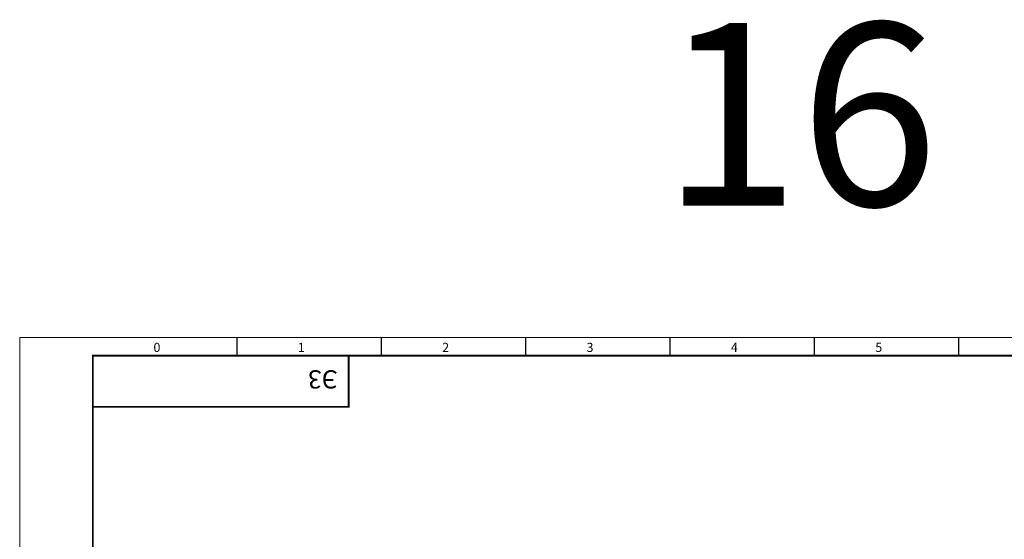
# Model space of a CAD drawing. Units: millimetres. Extents: x -1312 to 9199, y -40 to 459.
# Drawn here: x 5340 to 5609, y 202 to 344 of the extents above; entities that cross this region are included whole.
import ezdxf

# ---------------------------------------------------------------- set-up
doc = ezdxf.new("R2010")
doc.units = ezdxf.units.MM
doc.layers.add('11', color=203, linetype='Continuous')
doc.layers.add('ЛИСТ', color=4, linetype='Continuous')
doc.styles.add('TEXT', font='isocpeur.ttf')

# ---------------------------------------------------------------- blocks, each defined once
blk = doc.blocks.new('А3_1')
at = {"lineweight": 5}
for p, q in [((0, 0), (0, 297)), ((0, 297), (420, 297))]:
    blk.add_line(p, q, dxfattribs=at)
for p, q in [((59.5, 292), (59.5, 297)), ((99, 292), (99, 297)), ((138.5, 292), (138.5, 297)), ((178, 292), (178, 297)), ((217.5, 292), (217.5, 297)), ((257, 292), (257, 297))]:
    blk.add_line(p, q)
at = {"const_width": 0.5}
blk.add_lwpolyline([(20, 5), (20, 292), (415, 292), (415, 5), (20, 5)], dxfattribs=at)
blk.add_lwpolyline([(20, 292), (90, 292), (90, 278), (20, 278)], close=True, dxfattribs=at)
at = {"style": 'TEXT'}
for s, p in [('0', (36.6, 293)), ('1', (76.1, 293)), ('2', (115.6, 293)), ('3', (155.1, 293)), ('4', (194.6, 293)), ('5', (234.1, 293))]:
    blk.add_text(s, height=2.5, dxfattribs=at).set_placement(p)

msp = doc.modelspace()

# ---------------------------------------------------------------- block references
at = {"layer": 'ЛИСТ'}
msp.add_blockref('А3_1', (5339.5, -39.5), dxfattribs=at)

# ---------------------------------------------------------------- texts
at = {"layer": '11', "style": 'TEXT'}
msp.add_text('16', height=50, dxfattribs=at).set_placement((5515.07, 293.5))
at = {"layer": 'ЛИСТ', "style": 'TEXT'}
msp.add_text('Э3', height=5, rotation=180, dxfattribs=at).set_placement((5426.5, 248.5))

doc.saveas('drawing.dxf')
